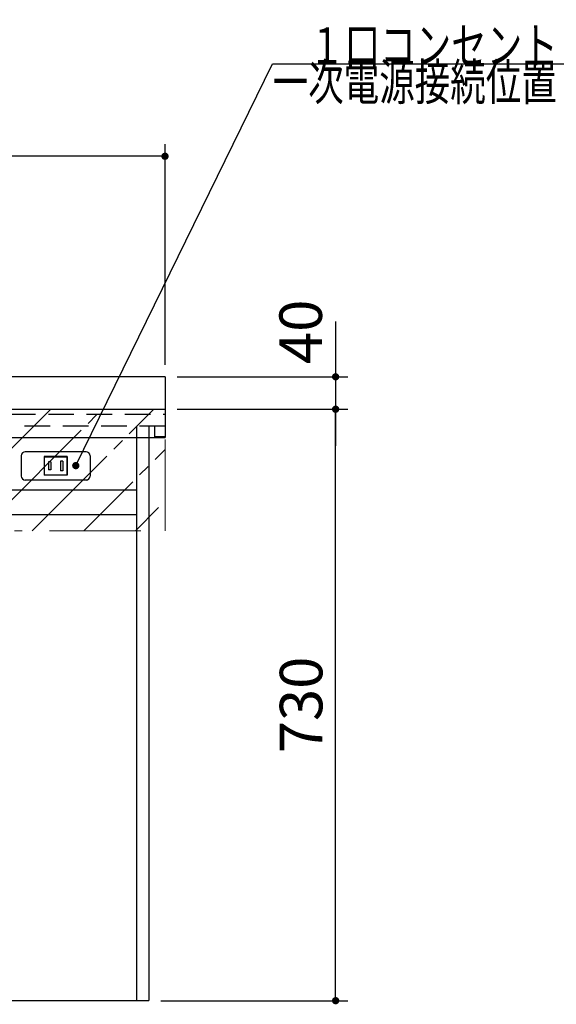
# Model space of a CAD drawing. Units: millimetres. Extents: x 210 to 6060, y 68 to 4432.
# Drawn here: x 2885 to 3547, y 982 to 2197 of the extents above; entities that cross this region are included whole.
import ezdxf

# ---------------------------------------------------------------- set-up
doc = ezdxf.new("R2010")
doc.units = ezdxf.units.MM
doc.header["$LTSCALE"] = 3.75
doc.linetypes.add('DASHDOT', pattern=[50.5, 30, -9, 2.5, -9])
doc.linetypes.add('HIDDEN', pattern=[12.6, 8.4, -4.2])
doc.layers.get('0').update_dxf_attribs({"lineweight": 9})
for name, color, linetype, lineweight in [('ウシロ補強', 251, 'Continuous', 9), ('トップ', 134, 'Continuous', 9), ('メイン', 7, 'Continuous', 9), ('側\u3000標準', 16, 'Continuous', 9), ('前板', 3, 'Continuous', 9), ('床', 34, 'Continuous', 9), ('排水', 30, 'Continuous', 9), ('熱源、換気扇', 214, 'Continuous', 9), ('背板', 4, 'Continuous', 9)]:
    doc.layers.add(name, color=color, linetype=linetype, lineweight=lineweight)
doc.styles.get("Standard").update_dxf_attribs({"font": 'txt', "bigfont": 'bigfont'})
doc.styles.add('ＭＳ ゴシック', font='txt')
doc.dimstyles.get("Standard").update_dxf_attribs({"dimtxt": 0.18, "dimasz": 0.18, "dimexe": 0.18, "dimexo": 0.0625, "dimgap": 0.09, "dimtad": 0, "dimtih": 1, "dimtoh": 1, "dimdec": 4, "dimzin": 0, "dimdsep": 46, "dimtxsty": 'Standard', "dimcen": 0.09, "dimadec": 0, "dimazin": 0, "dimtfac": 1, "dimtdec": 4, "dimtofl": 0, "dimtmove": 0, "dimatfit": 3, "dimfxl": 1, "dimtolj": 1, "dimtzin": 0, "dimarcsym": 0})

# ---------------------------------------------------------------- blocks, each defined once
blk = doc.blocks.new('_DOT')
at = {"color": 0}
blk.add_line((-0.5, 0), (-1, 0), dxfattribs=at)
at = {"color": 0, "const_width": 0.5}
blk.add_lwpolyline([(-0.25, 0, 1), (0.25, 0, 1)], format="xyb", close=True, dxfattribs=at)
blk = doc.blocks.new('Dim3')
at = {"layer": 'メイン', "color": 7, "linetype": 'Continuous', "lineweight": 30}
for p, q in [((3079.4, 1716.7), (3290, 1716.7)), ((3275, 986.7), (3275, 1716.7)), ((3059.4, 986.7), (3290, 986.7))]:
    blk.add_line(p, q, dxfattribs=at)
at = {"layer": 'メイン', "color": 7, "linetype": 'Continuous', "lineweight": 30, "xscale": 9, "yscale": 9, "zscale": 9}
for p, rotation in [((3275, 1716.7), 89.99999999999991), ((3275, 986.7), 269.9999999999998)]:
    blk.add_blockref('_DOT', p, dxfattribs=dict(at, rotation=rotation))
at = {"layer": 'メイン', "color": 7, "linetype": 'Continuous', "lineweight": 9, "insert": (3275, 1351.7), "char_height": 52.5, "width": 675, "attachment_point": 8, "rotation": 90, "style": 'ＭＳ ゴシック'}
blk.add_mtext('730', dxfattribs=at)
blk = doc.blocks.new('Dim5')
at = {"layer": 'メイン', "color": 7, "linetype": 'Continuous', "lineweight": 30}
for p, q in [((3275, 1825), (3275, 1671.7)), ((3079.4, 1756.7), (3290, 1756.7)), ((3079.4, 1716.7), (3290, 1716.7))]:
    blk.add_line(p, q, dxfattribs=at)
at = {"layer": 'メイン', "color": 7, "linetype": 'Continuous', "lineweight": 30, "xscale": 9, "yscale": 9, "zscale": 9}
for p, rotation in [((3275, 1756.7), 269.9999999999998), ((3275, 1716.7), 89.99999999999991)]:
    blk.add_blockref('_DOT', p, dxfattribs=dict(at, rotation=rotation))
at = {"layer": 'メイン', "color": 7, "linetype": 'Continuous', "lineweight": 9, "insert": (3274.5, 1772.5), "char_height": 52.5, "width": 425, "attachment_point": 7, "rotation": 90, "style": 'ＭＳ ゴシック'}
blk.add_mtext('40', dxfattribs=at)
blk = doc.blocks.new('Dim32')
at = {"layer": 'トップ', "color": 134, "linetype": 'Continuous', "lineweight": 30}
for p, q in [((2164.4, 1771.7), (2164.4, 2043.9)), ((3064.4, 1771.7), (3064.4, 2043.9)), ((3064.4, 2028.9), (2164.4, 2028.9))]:
    blk.add_line(p, q, dxfattribs=at)
at = {"layer": 'トップ', "color": 134, "linetype": 'Continuous', "lineweight": 30, "xscale": 9, "yscale": 9, "zscale": 9}
for p, rotation in [((2164.4, 2028.9), 179.9999999999998), ((3064.4, 2028.9), 359.9999999999997)]:
    blk.add_blockref('_DOT', p, dxfattribs=dict(at, rotation=rotation))
at = {"layer": 'トップ', "color": 134, "linetype": 'Continuous', "lineweight": 9, "insert": (2614.4, 2028.9), "char_height": 52.5, "width": 675, "attachment_point": 8, "style": 'ＭＳ ゴシック'}
blk.add_mtext('900', dxfattribs=at)

msp = doc.modelspace()

# ---------------------------------------------------------------- hatches: boundary and pattern name
at = {"layer": '熱源、換気扇', "linetype": 'DASHDOT', "lineweight": 9}
h = msp.add_hatch(dxfattribs=at)
h.set_pattern_fill('', color=214, scale=0.066667, style=0, pattern_type=2)
h.set_pattern_definition([(45, (-2929.99, 6e-10), (-31.8198, 31.8198), [261, -12, 15, -12])])
h.paths.add_polyline_path([(2164.418, 1716.719), (2164.418, 1566.719), (3064.418, 1566.719), (3064.418, 1716.719)], flags=0)

# ---------------------------------------------------------------- linework, layer by layer
at = {"layer": 'ウシロ補強', "color": 251, "linetype": 'Continuous', "lineweight": 30}
msp.add_line((2199.418, 1716.719), (3029.418, 1716.719), dxfattribs=at)
at = {"layer": 'トップ', "color": 134, "linetype": 'Continuous', "lineweight": 30}
for p, q in [((3064.418, 1756.719), (3064.418, 1681.719)), ((2164.418, 1716.719), (3064.418, 1716.719)), ((2164.418, 1681.719), (3064.418, 1681.719))]:
    msp.add_line(p, q, dxfattribs=at)
at = {"layer": 'トップ', "color": 134, "linetype": 'HIDDEN', "lineweight": 30}
for p, q in [((2164.418, 1710.719), (3064.418, 1710.719)), ((3051.918, 1682.719), (3051.918, 1695.719)), ((3063.918, 1682.719), (3051.918, 1682.719))]:
    msp.add_line(p, q, dxfattribs=at)
at = {"layer": 'メイン', "color": 7, "linetype": 'Continuous', "lineweight": 30}
for p, q in [((3064.418, 1756.719), (2164.418, 1756.719)), ((3044.418, 1695.719), (3044.418, 1681.719)), ((3044.418, 1681.719), (3044.418, 986.719)), ((2199.418, 1586.719), (3029.418, 1586.719))]:
    msp.add_line(p, q, dxfattribs=at)
at = {"layer": '側\u3000標準', "color": 16, "linetype": 'Continuous', "lineweight": 30}
msp.add_line((3029.418, 1695.719), (3029.418, 986.719), dxfattribs=at)
at = {"layer": '前板', "color": 3, "linetype": 'HIDDEN', "lineweight": 30}
msp.add_line((3064.418, 1695.719), (2164.418, 1695.719), dxfattribs=at)
at = {"layer": '前板', "color": 3, "linetype": 'Continuous', "lineweight": 30}
for p, q in [((3029.418, 1695.719), (3029.418, 1681.719)), ((3029.418, 1681.719), (3029.418, 1616.719)), ((3029.418, 1616.719), (2199.418, 1616.719))]:
    msp.add_line(p, q, dxfattribs=at)
at = {"layer": '床', "color": 34, "linetype": 'Continuous', "lineweight": 30}
msp.add_line((2184.418, 986.719), (3044.418, 986.719), dxfattribs=at)
at = {"layer": '排水', "color": 30, "linetype": 'Continuous', "lineweight": 30}
msp.add_lwpolyline([(2954.284, 1647.087), (3197.237, 2143.096), (3557.237, 2143.096)], dxfattribs=at)
at = {"layer": '熱源、換気扇', "color": 214, "linetype": 'DASHDOT', "lineweight": 9}
for p, q in [((3064.418, 1566.719), (3064.418, 1716.719)), ((2164.418, 1566.719), (3064.418, 1566.719))]:
    msp.add_line(p, q, dxfattribs=at)
at = {"layer": '背板', "color": 4, "linetype": 'Continuous', "lineweight": 30}
for p, q in [((2886.918, 1659.219), (2886.918, 1634.219)), ((2966.918, 1664.219), (2891.918, 1664.219)), ((2943.668, 1658.319), (2915.168, 1658.319)), ((2915.168, 1658.319), (2915.168, 1635.119)), ((2915.418, 1658.069), (2943.418, 1658.069)), ((2915.418, 1658.069), (2915.418, 1635.369)), ((2943.418, 1658.069), (2943.418, 1635.369)), ((2943.668, 1658.319), (2943.668, 1635.119)), ((2971.918, 1659.219), (2971.918, 1634.219)), ((2923.418, 1651.719), (2920.418, 1651.719)), ((2920.418, 1651.719), (2920.418, 1641.719)), ((2923.418, 1641.719), (2920.418, 1641.719)), ((2923.418, 1651.719), (2923.418, 1641.719)), ((2935.418, 1652.719), (2935.418, 1640.719)), ((2938.418, 1652.719), (2935.418, 1652.719)), ((2938.418, 1640.719), (2935.418, 1640.719)), ((2938.418, 1652.719), (2938.418, 1640.719)), ((2967.918, 1629.219), (2891.918, 1629.219)), ((2943.668, 1635.119), (2915.168, 1635.119)), ((2943.418, 1635.369), (2915.418, 1635.369))]:
    msp.add_line(p, q, dxfattribs=at)
for centre, start, end in [((2891.918, 1659.219), 90, 180), ((2966.918, 1659.219), 0, 90), ((2891.918, 1634.219), 180, 270), ((2966.918, 1634.219), 270, 0)]:
    msp.add_arc(centre, 5, start, end, dxfattribs=at)

# ---------------------------------------------------------------- block references
at = {"layer": '排水', "color": 30, "linetype": 'Continuous', "lineweight": 30, "xscale": 9, "yscale": 9, "zscale": 9, "rotation": 243.903630759881}
msp.add_blockref('_DOT', (2954.284, 1647.087), dxfattribs=at)

# ---------------------------------------------------------------- texts
at = {"layer": '排水', "color": 30, "linetype": 'Continuous', "lineweight": 9, "char_height": 45}
for s, insert, width, attachment_point in [('{\\fＭＳ ゴシック;\\W0.714286;１口コンセント}', (3242.237, 2143.096), 387.73623, 7), ('{\\fＭＳ ゴシック;\\W0.714286;一次電源接続位置}', (3197.237, 2143.096), 466.56147, 1)]:
    msp.add_mtext(s, dxfattribs=dict(at, insert=insert, width=width, attachment_point=attachment_point))

# ---------------------------------------------------------------- dimensions: what is measured, and where the dimension line sits
at = {"layer": 'トップ', "color": 134, "linetype": 'Continuous', "lineweight": 30}
dim = msp.add_linear_dim(base=(2164.418, 2028.88), p1=(3064.418, 1756.719), p2=(2164.418, 1756.719), angle=180, dimstyle='Standard', override={"dimscale": 1, "dimtxt": 52.5, "dimasz": 9, "dimexe": 15, "dimexo": 15, "dimgap": 0, "dimtad": 1, "dimtih": 0, "dimtoh": 0, "dimdec": 2, "dimzin": 8, "dimtxsty": 'ＭＳ ゴシック', "dimblk1": 'DOT', "dimblk2": 'DOT', "dimsah": 1, "dimse1": 0, "dimse2": 0, "dimtix": 0, "dimtofl": 1, "dimtmove": 1, "dimatfit": 2, "dimtzin": 8}, dxfattribs=at)
dim.commit()
dim.dimension.update_dxf_attribs({"geometry": 'Dim32', "text_midpoint": (2614.418, 2028.88), "dimtype": 160})
at = {"layer": 'メイン', "color": 7, "linetype": 'Continuous', "lineweight": 30}
dim = msp.add_linear_dim(base=(3274.989, 1716.719), p1=(3064.418, 1756.719), p2=(3064.418, 1716.719), angle=270, dimstyle='Standard', override={"dimscale": 1, "dimtxt": 52.5, "dimasz": 9, "dimexe": 15, "dimexo": 15, "dimgap": 0, "dimtad": 1, "dimtih": 0, "dimtoh": 0, "dimdec": 2, "dimzin": 8, "dimtxsty": 'ＭＳ ゴシック', "dimblk1": 'DOT', "dimblk2": 'DOT', "dimsah": 1, "dimse1": 0, "dimse2": 0, "dimtix": 0, "dimtofl": 1, "dimtmove": 2, "dimatfit": 2, "dimtzin": 8}, dxfattribs=at)
dim.commit()
dim.dimension.update_dxf_attribs({"geometry": 'Dim5', "text_midpoint": (3248.223, 1798.742), "dimtype": 160, "text_rotation": 90})
dim = msp.add_linear_dim(base=(3274.989, 1716.719), p1=(3044.418, 986.719), p2=(3064.418, 1716.719), angle=90, dimstyle='Standard', override={"dimscale": 1, "dimtxt": 52.5, "dimasz": 9, "dimexe": 15, "dimexo": 15, "dimgap": 0, "dimtad": 1, "dimtih": 0, "dimtoh": 0, "dimdec": 2, "dimzin": 8, "dimtxsty": 'ＭＳ ゴシック', "dimblk1": 'DOT', "dimblk2": 'DOT', "dimsah": 1, "dimse1": 0, "dimse2": 0, "dimtix": 0, "dimtofl": 1, "dimtmove": 1, "dimatfit": 2, "dimtzin": 8}, dxfattribs=at)
dim.commit()
dim.dimension.update_dxf_attribs({"geometry": 'Dim3', "text_midpoint": (3274.989, 1351.719), "dimtype": 160})

doc.saveas('drawing.dxf')
